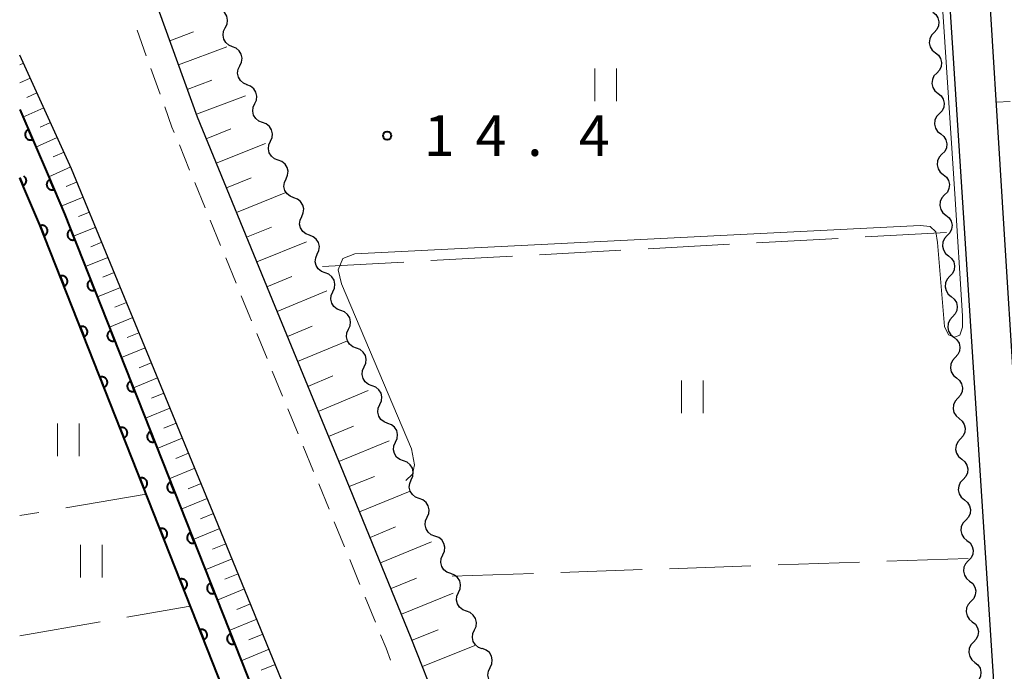
# Model space of a CAD drawing. Units: metres. Extents: x -70000 to -68000, y 33000 to 34500.
# Drawn here: x -70000 to -69909, y 33562 to 33622 of the extents above; entities that cross this region are included whole.
import ezdxf

# ---------------------------------------------------------------- set-up
doc = ezdxf.new("R2010")
doc.units = ezdxf.units.M
for name, color, linetype, lineweight in [('210100_道路縁(街区線)', 7, 'Continuous', 30), ('221300_歩道', 7, 'Continuous', 30), ('510100_河川', 7, 'Continuous', 30), ('510200_細流', 7, 'Continuous', 30), ('610111_人工斜面(上)', 7, 'Continuous', 30), ('610199_人工斜面(ヒゲ)', 7, 'Continuous', 30), ('611100_コンクリート被覆(直落)', 7, 'Continuous', 30), ('630100_植生界', 7, 'Continuous', 30), ('630200_耕地界', 7, 'Continuous', 30), ('631100_田', 7, 'Continuous', 13), ('710200_等高線(主曲線)', 7, 'Continuous', 13), ('731200_図化機測定による標高点', 7, 'Continuous', 40)]:
    doc.layers.add(name, color=color, linetype=linetype, lineweight=lineweight)
doc.styles.add('Style-WORKING', font='MS Gothic.ttf')

msp = doc.modelspace()

# ---------------------------------------------------------------- linework, layer by layer
at = {"layer": '210100_道路縁(街区線)', "linetype": 'Continuous', "lineweight": 30, "flags": 128}
for points in [[(-70000, 33718.79), (-69930.19, 33723.37), (-69924, 33724.03), (-69922.49, 33723.47), (-69921.38, 33722.1), (-69920.48, 33716.55), (-69908.94, 33538.18), (-69908.87, 33537.99), (-69907.93, 33536.52), (-69906.86, 33534.8), (-69905.36, 33533.46), (-69903.74, 33532.24), (-69902.41, 33531.84), (-69851.54, 33538.02), (-69848.97, 33538.23), (-69847.77, 33537.56), (-69847.21, 33536.33), (-69845.77, 33509.31), (-69844.44, 33494.92), (-69843.51, 33486.47), (-69825.72, 33343.58)], [(-69914.06, 33327.22), (-69920.03, 33374.33), (-69927.64, 33433.06), (-69930.39, 33450.76), (-69935.21, 33476.27), (-69941.4, 33499.47), (-69946.67, 33517.09), (-69949.21, 33525.26), (-69950.57, 33529.57), (-69952.35, 33534.62), (-69955.29, 33542.62), (-69958.91, 33552.06), (-69963.98, 33564.94), (-69970.2, 33580.18), (-69976.51, 33595.47), (-69983.65, 33612.9), (-69996.2, 33647.6), (-70000, 33658.19)], [(-69882.6, 33632.93), (-69880.68, 33603.35), (-69879.79, 33589.58), (-69878.13, 33564.02), (-69876.72, 33538.49), (-69900.78, 33535.57), (-69901.9, 33535.9), (-69902.8, 33536.57), (-69903.74, 33537.41), (-69904.52, 33538.67), (-69905.26, 33539.82), (-69905.6, 33540.73), (-69908.58, 33588.92), (-69909.34, 33601.13), (-69911.21, 33631.34)], [(-69926.46, 33325.65), (-69932.43, 33372.79), (-69940.02, 33431.28), (-69942.72, 33448.66), (-69947.4, 33473.5), (-69953.43, 33496.06), (-69958.65, 33513.5), (-69961.14, 33521.52), (-69962.43, 33525.61), (-69964.11, 33530.38), (-69966.99, 33538.22), (-69970.57, 33547.53), (-69975.58, 33560.29), (-69981.77, 33575.43), (-69988.07, 33590.71), (-69995.22, 33608.16), (-70000, 33618.63)]]:
    msp.add_lwpolyline(points, dxfattribs=at)
at = {"layer": '221300_歩道', "linetype": 'Continuous', "lineweight": 13}
for p, q in [((-69988.358, 33618.554), (-69989.208, 33620.905)), ((-69987.084, 33615.027), (-69987.933, 33617.378)), ((-69984.366, 33608.038), (-69985.314, 33610.352)), ((-69982.943, 33604.569), (-69983.892, 33606.882)), ((-69981.521, 33601.099), (-69982.469, 33603.412)), ((-69980.099, 33597.629), (-69981.047, 33599.942)), ((-69977.246, 33590.693), (-69978.199, 33593.004)), ((-69975.817, 33587.226), (-69976.77, 33589.537)), ((-69974.387, 33583.759), (-69975.34, 33586.07)), ((-69972.958, 33580.292), (-69973.911, 33582.603)), ((-69971.536, 33576.822), (-69972.482, 33579.136)), ((-69970.117, 33573.351), (-69971.063, 33575.665)), ((-69968.699, 33569.879), (-69969.644, 33572.194)), ((-69967.28, 33566.408), (-69968.226, 33568.722))]:
    msp.add_line(p, q, dxfattribs=at)
at = {"layer": '221300_歩道', "linetype": 'Continuous', "lineweight": 13, "flags": 128}
for points in [[(-69985.788, 33611.508), (-69985.99, 33612), (-69986.659, 33613.851)], [(-69978.676, 33594.16), (-69978.82, 33594.51), (-69979.625, 33596.472)], [(-69965.876, 33562.931), (-69966.3, 33564.01), (-69966.807, 33565.251)]]:
    msp.add_lwpolyline(points, dxfattribs=at)
at = {"layer": '510100_河川', "linetype": 'Continuous', "lineweight": 30, "flags": 128}
for points in [[(-70000, 33613.6), (-69997.34, 33607.47), (-69995.87, 33604.02), (-69981.88, 33568.55), (-69971.76, 33542.97), (-69968.72, 33535.62), (-69965.72, 33525.58), (-69962.75, 33515.22), (-69963.41, 33515.03), (-69957.45, 33493.07), (-69955.78, 33486.26), (-69952.18, 33468.8), (-69948.75, 33449.55), (-69946.57, 33432.77), (-69941.77, 33398.07), (-69937.05, 33365.03), (-69932.36, 33330.32)], [(-69967.34, 33522.16), (-69968.12, 33524.87), (-69970.43, 33532.61), (-69970.85, 33534.01), (-69974.1, 33542.08), (-69984.2, 33567.63), (-69998.18, 33603.07), (-69999.64, 33606.48), (-70000, 33607.32)]]:
    msp.add_lwpolyline(points, dxfattribs=at)
at = {"layer": '510200_細流', "linetype": 'Continuous', "lineweight": 30, "flags": 128}
for points in [[(-69981.087, 33621.145), (-69980.927, 33621.475), (-69980.882, 33621.84), (-69980.956, 33622.199), (-69981.142, 33622.516), (-69981.419, 33622.757), (-69981.759, 33622.896)], [(-69916.008, 33622.585), (-69915.725, 33622.352), (-69915.532, 33622.04), (-69915.449, 33621.682), (-69915.485, 33621.317), (-69915.636, 33620.982), (-69915.887, 33620.714)], [(-69980.416, 33619.394), (-69980.756, 33619.533), (-69981.033, 33619.774), (-69981.219, 33620.091), (-69981.292, 33620.451), (-69981.248, 33620.815), (-69981.087, 33621.145)], [(-69915.887, 33620.714), (-69916.138, 33620.447), (-69916.289, 33620.112), (-69916.325, 33619.747), (-69916.242, 33619.389), (-69916.05, 33619.076), (-69915.766, 33618.843)], [(-69979.744, 33617.644), (-69979.584, 33617.974), (-69979.539, 33618.338), (-69979.613, 33618.698), (-69979.799, 33619.015), (-69980.076, 33619.256), (-69980.416, 33619.394)], [(-69915.766, 33618.843), (-69915.482, 33618.61), (-69915.29, 33618.298), (-69915.206, 33617.94), (-69915.243, 33617.574), (-69915.394, 33617.24), (-69915.645, 33616.972)], [(-69979.073, 33615.893), (-69979.413, 33616.032), (-69979.689, 33616.273), (-69979.875, 33616.59), (-69979.949, 33616.949), (-69979.904, 33617.314), (-69979.744, 33617.644)], [(-69915.645, 33616.972), (-69915.896, 33616.704), (-69916.047, 33616.37), (-69916.083, 33616.005), (-69916, 33615.647), (-69915.807, 33615.334), (-69915.524, 33615.101)], [(-69978.381, 33614.151), (-69978.23, 33614.485), (-69978.195, 33614.851), (-69978.279, 33615.208), (-69978.474, 33615.52), (-69978.757, 33615.753), (-69979.101, 33615.882)], [(-69915.524, 33615.101), (-69915.24, 33614.868), (-69915.047, 33614.556), (-69914.964, 33614.197), (-69915.001, 33613.832), (-69915.151, 33613.498), (-69915.403, 33613.23)], [(-69977.661, 33612.419), (-69978.005, 33612.548), (-69978.288, 33612.781), (-69978.483, 33613.094), (-69978.566, 33613.451), (-69978.532, 33613.816), (-69978.381, 33614.151)], [(-69915.403, 33613.23), (-69915.654, 33612.962), (-69915.804, 33612.628), (-69915.841, 33612.263), (-69915.758, 33611.904), (-69915.565, 33611.592), (-69915.281, 33611.359)], [(-69976.941, 33610.688), (-69976.79, 33611.023), (-69976.756, 33611.388), (-69976.839, 33611.745), (-69977.034, 33612.057), (-69977.317, 33612.291), (-69977.661, 33612.419)], [(-69915.281, 33611.359), (-69914.998, 33611.126), (-69914.805, 33610.814), (-69914.722, 33610.455), (-69914.758, 33610.09), (-69914.909, 33609.756), (-69915.16, 33609.488)], [(-69976.221, 33608.957), (-69976.565, 33609.086), (-69976.848, 33609.319), (-69977.043, 33609.631), (-69977.127, 33609.988), (-69977.092, 33610.353), (-69976.941, 33610.688)], [(-69975.501, 33607.226), (-69975.35, 33607.56), (-69975.316, 33607.925), (-69975.399, 33608.283), (-69975.594, 33608.595), (-69975.877, 33608.828), (-69976.221, 33608.957)], [(-69915.16, 33609.488), (-69915.411, 33609.22), (-69915.562, 33608.886), (-69915.599, 33608.521), (-69915.515, 33608.162), (-69915.323, 33607.85), (-69915.039, 33607.617)], [(-69974.781, 33605.494), (-69975.125, 33605.623), (-69975.408, 33605.856), (-69975.603, 33606.168), (-69975.687, 33606.526), (-69975.652, 33606.891), (-69975.501, 33607.226)], [(-69915.039, 33607.617), (-69914.755, 33607.384), (-69914.563, 33607.071), (-69914.48, 33606.713), (-69914.516, 33606.348), (-69914.667, 33606.014), (-69914.918, 33605.746)], [(-69974.061, 33603.763), (-69973.91, 33604.098), (-69973.876, 33604.463), (-69973.96, 33604.82), (-69974.154, 33605.132), (-69974.438, 33605.365), (-69974.781, 33605.494)], [(-69914.918, 33605.746), (-69915.169, 33605.478), (-69915.32, 33605.144), (-69915.356, 33604.778), (-69915.273, 33604.42), (-69915.08, 33604.108), (-69914.797, 33603.875)], [(-69973.342, 33602.032), (-69973.685, 33602.161), (-69973.969, 33602.394), (-69974.163, 33602.706), (-69974.247, 33603.063), (-69974.213, 33603.428), (-69974.061, 33603.763)], [(-69914.797, 33603.875), (-69914.513, 33603.641), (-69914.321, 33603.329), (-69914.237, 33602.971), (-69914.274, 33602.606), (-69914.424, 33602.271), (-69914.676, 33602.004)], [(-69972.622, 33600.3), (-69972.471, 33600.635), (-69972.436, 33601), (-69972.52, 33601.358), (-69972.715, 33601.67), (-69972.998, 33601.903), (-69973.342, 33602.032)], [(-69914.676, 33602.004), (-69914.927, 33601.736), (-69915.078, 33601.401), (-69915.114, 33601.036), (-69915.031, 33600.678), (-69914.838, 33600.366), (-69914.555, 33600.132)], [(-69971.902, 33598.569), (-69972.246, 33598.698), (-69972.529, 33598.931), (-69972.724, 33599.243), (-69972.807, 33599.601), (-69972.773, 33599.966), (-69972.622, 33600.3)], [(-69914.555, 33600.132), (-69914.271, 33599.899), (-69914.078, 33599.587), (-69913.995, 33599.229), (-69914.031, 33598.864), (-69914.182, 33598.529), (-69914.433, 33598.261)], [(-69971.182, 33596.838), (-69971.031, 33597.172), (-69970.996, 33597.538), (-69971.08, 33597.895), (-69971.275, 33598.207), (-69971.558, 33598.44), (-69971.902, 33598.569)], [(-69914.433, 33598.261), (-69914.685, 33597.994), (-69914.835, 33597.659), (-69914.872, 33597.294), (-69914.788, 33596.936), (-69914.596, 33596.623), (-69914.312, 33596.39)], [(-69970.462, 33595.107), (-69970.806, 33595.235), (-69971.089, 33595.469), (-69971.284, 33595.781), (-69971.367, 33596.138), (-69971.333, 33596.503), (-69971.182, 33596.838)], [(-69914.312, 33596.39), (-69914.029, 33596.157), (-69913.836, 33595.845), (-69913.753, 33595.487), (-69913.789, 33595.121), (-69913.94, 33594.787), (-69914.191, 33594.519)], [(-69969.742, 33593.375), (-69969.591, 33593.71), (-69969.557, 33594.075), (-69969.64, 33594.432), (-69969.835, 33594.745), (-69970.118, 33594.978), (-69970.462, 33595.107)], [(-69914.191, 33594.519), (-69914.442, 33594.251), (-69914.593, 33593.917), (-69914.63, 33593.552), (-69914.546, 33593.194), (-69914.354, 33592.881), (-69914.07, 33592.648)], [(-69969.022, 33591.644), (-69969.366, 33591.773), (-69969.649, 33592.006), (-69969.844, 33592.318), (-69969.928, 33592.675), (-69969.893, 33593.041), (-69969.742, 33593.375)], [(-69914.07, 33592.648), (-69913.786, 33592.415), (-69913.594, 33592.103), (-69913.51, 33591.744), (-69913.547, 33591.379), (-69913.698, 33591.045), (-69913.949, 33590.777)], [(-69968.302, 33589.913), (-69968.151, 33590.247), (-69968.117, 33590.613), (-69968.2, 33590.97), (-69968.395, 33591.282), (-69968.678, 33591.515), (-69969.022, 33591.644)], [(-69967.582, 33588.181), (-69967.926, 33588.31), (-69968.209, 33588.543), (-69968.404, 33588.856), (-69968.488, 33589.213), (-69968.453, 33589.578), (-69968.302, 33589.913)], [(-69913.949, 33590.777), (-69914.2, 33590.509), (-69914.351, 33590.175), (-69914.387, 33589.81), (-69914.304, 33589.451), (-69914.111, 33589.139), (-69913.828, 33588.906)], [(-69966.862, 33586.45), (-69966.711, 33586.785), (-69966.677, 33587.15), (-69966.761, 33587.507), (-69966.955, 33587.819), (-69967.238, 33588.053), (-69967.582, 33588.181)], [(-69913.828, 33588.906), (-69913.544, 33588.673), (-69913.351, 33588.361), (-69913.268, 33588.002), (-69913.305, 33587.637), (-69913.455, 33587.303), (-69913.707, 33587.035)], [(-69966.143, 33584.719), (-69966.486, 33584.848), (-69966.77, 33585.081), (-69966.964, 33585.393), (-69967.048, 33585.75), (-69967.014, 33586.115), (-69966.862, 33586.45)], [(-69913.707, 33587.035), (-69913.958, 33586.767), (-69914.109, 33586.433), (-69914.145, 33586.068), (-69914.062, 33585.709), (-69913.869, 33585.397), (-69913.585, 33585.164)], [(-69965.423, 33582.988), (-69965.272, 33583.322), (-69965.237, 33583.687), (-69965.321, 33584.045), (-69965.515, 33584.357), (-69965.799, 33584.59), (-69966.143, 33584.719)], [(-69913.585, 33585.164), (-69913.302, 33584.931), (-69913.109, 33584.618), (-69913.026, 33584.26), (-69913.062, 33583.895), (-69913.213, 33583.561), (-69913.464, 33583.293)], [(-69964.699, 33581.258), (-69965.044, 33581.385), (-69965.328, 33581.618), (-69965.523, 33581.929), (-69965.608, 33582.286), (-69965.574, 33582.652), (-69965.424, 33582.987)], [(-69913.464, 33583.293), (-69913.716, 33583.025), (-69913.866, 33582.691), (-69913.903, 33582.325), (-69913.819, 33581.967), (-69913.627, 33581.655), (-69913.343, 33581.422)], [(-69963.974, 33579.528), (-69963.824, 33579.863), (-69963.791, 33580.229), (-69963.876, 33580.586), (-69964.071, 33580.897), (-69964.355, 33581.13), (-69964.699, 33581.258)], [(-69913.343, 33581.422), (-69913.06, 33581.188), (-69912.867, 33580.876), (-69912.784, 33580.518), (-69912.82, 33580.153), (-69912.971, 33579.818), (-69913.222, 33579.551)], [(-69963.25, 33577.799), (-69963.594, 33577.927), (-69963.878, 33578.159), (-69964.073, 33578.471), (-69964.158, 33578.828), (-69964.125, 33579.193), (-69963.974, 33579.528)], [(-69913.222, 33579.551), (-69913.473, 33579.283), (-69913.624, 33578.948), (-69913.66, 33578.583), (-69913.577, 33578.225), (-69913.385, 33577.913), (-69913.101, 33577.679)], [(-69962.525, 33576.07), (-69962.374, 33576.405), (-69962.341, 33576.77), (-69962.426, 33577.127), (-69962.621, 33577.439), (-69962.905, 33577.671), (-69963.25, 33577.799)], [(-69913.101, 33577.679), (-69912.817, 33577.446), (-69912.625, 33577.134), (-69912.541, 33576.776), (-69912.578, 33576.411), (-69912.729, 33576.076), (-69912.98, 33575.808)], [(-69961.8, 33574.341), (-69962.144, 33574.469), (-69962.428, 33574.701), (-69962.623, 33575.013), (-69962.708, 33575.37), (-69962.675, 33575.735), (-69962.525, 33576.07)], [(-69912.98, 33575.808), (-69913.231, 33575.541), (-69913.382, 33575.206), (-69913.418, 33574.841), (-69913.335, 33574.483), (-69913.142, 33574.17), (-69912.859, 33573.937)], [(-69961.075, 33572.612), (-69960.925, 33572.947), (-69960.891, 33573.312), (-69960.976, 33573.669), (-69961.172, 33573.981), (-69961.455, 33574.213), (-69961.8, 33574.341)], [(-69912.859, 33573.937), (-69912.575, 33573.704), (-69912.382, 33573.392), (-69912.299, 33573.034), (-69912.336, 33572.668), (-69912.486, 33572.334), (-69912.737, 33572.066)], [(-69960.35, 33570.882), (-69960.694, 33571.01), (-69960.978, 33571.243), (-69961.174, 33571.554), (-69961.258, 33571.911), (-69961.225, 33572.277), (-69961.075, 33572.612)], [(-69912.737, 33572.066), (-69912.989, 33571.798), (-69913.139, 33571.464), (-69913.176, 33571.099), (-69913.093, 33570.741), (-69912.9, 33570.428), (-69912.616, 33570.195)], [(-69959.625, 33569.153), (-69959.475, 33569.488), (-69959.441, 33569.854), (-69959.526, 33570.211), (-69959.722, 33570.522), (-69960.006, 33570.755), (-69960.35, 33570.882)], [(-69912.616, 33570.195), (-69912.333, 33569.962), (-69912.14, 33569.65), (-69912.057, 33569.291), (-69912.093, 33568.926), (-69912.244, 33568.592), (-69912.495, 33568.324)], [(-69958.9, 33567.424), (-69959.244, 33567.552), (-69959.528, 33567.784), (-69959.724, 33568.096), (-69959.808, 33568.453), (-69959.775, 33568.818), (-69959.625, 33569.153)], [(-69912.495, 33568.324), (-69912.746, 33568.056), (-69912.897, 33567.722), (-69912.934, 33567.357), (-69912.85, 33566.998), (-69912.658, 33566.686), (-69912.374, 33566.453)], [(-69958.175, 33565.695), (-69958.025, 33566.03), (-69957.991, 33566.395), (-69958.076, 33566.752), (-69958.272, 33567.064), (-69958.556, 33567.296), (-69958.9, 33567.424)], [(-69912.374, 33566.453), (-69912.09, 33566.22), (-69911.898, 33565.908), (-69911.815, 33565.549), (-69911.851, 33565.184), (-69912.002, 33564.85), (-69912.253, 33564.582)], [(-69957.45, 33563.966), (-69957.794, 33564.094), (-69958.078, 33564.326), (-69958.274, 33564.637), (-69958.358, 33564.995), (-69958.325, 33565.36), (-69958.175, 33565.695)], [(-69912.253, 33564.582), (-69912.504, 33564.314), (-69912.655, 33563.98), (-69912.691, 33563.615), (-69912.608, 33563.256), (-69912.415, 33562.944), (-69912.132, 33562.711)], [(-69956.727, 33562.236), (-69956.57, 33562.568), (-69956.529, 33562.932), (-69956.607, 33563.291), (-69956.796, 33563.607), (-69957.075, 33563.845), (-69957.417, 33563.979)], [(-69956.037, 33560.492), (-69956.378, 33560.627), (-69956.657, 33560.865), (-69956.847, 33561.181), (-69956.924, 33561.539), (-69956.884, 33561.904), (-69956.727, 33562.236)], [(-69912.132, 33562.711), (-69911.848, 33562.478), (-69911.656, 33562.165), (-69911.572, 33561.807), (-69911.609, 33561.442), (-69911.759, 33561.108), (-69912.011, 33560.84)]]:
    msp.add_lwpolyline(points, dxfattribs=at)
at = {"layer": '610111_人工斜面(上)', "linetype": 'Continuous', "lineweight": 13, "flags": 128}
for points in [[(-69914.06, 33327.22), (-69920.03, 33374.33), (-69927.64, 33433.06), (-69930.39, 33450.76), (-69935.21, 33476.27), (-69941.4, 33499.47), (-69946.67, 33517.09), (-69949.21, 33525.26), (-69950.57, 33529.57), (-69952.35, 33534.62), (-69955.29, 33542.62), (-69958.91, 33552.06), (-69963.98, 33564.94), (-69970.2, 33580.18), (-69976.51, 33595.47), (-69983.65, 33612.9), (-69996.2, 33647.6), (-70000, 33658.19)], [(-70000, 33618.63), (-69995.22, 33608.16), (-69988.07, 33590.71), (-69981.77, 33575.43), (-69975.58, 33560.29), (-69970.57, 33547.53), (-69966.99, 33538.22), (-69964.11, 33530.38), (-69962.43, 33525.61), (-69961.14, 33521.52), (-69958.65, 33513.5), (-69953.43, 33496.06), (-69947.4, 33473.5), (-69942.72, 33448.66), (-69940.02, 33431.28), (-69932.43, 33372.79), (-69926.46, 33325.65)]]:
    msp.add_lwpolyline(points, dxfattribs=at)
at = {"layer": '610199_人工斜面(ヒゲ)', "linetype": 'Continuous', "lineweight": 13, "flags": 128}
for points in [[(-69986.2, 33619.94), (-69984, 33620.77)], [(-69985.39, 33617.71), (-69980.95, 33619.38)], [(-69999.66, 33617.88), (-70000, 33617.72)], [(-69999.03, 33616.51), (-70000, 33616.07)], [(-69984.58, 33615.45), (-69982.33, 33616.3)], [(-69998.41, 33615.15), (-69999.35, 33614.72)], [(-69983.75, 33613.17), (-69979.22, 33614.88)], [(-69997.79, 33613.78), (-69999.7, 33612.91)], [(-69997.16, 33612.42), (-69998.13, 33611.98)], [(-69982.84, 33610.92), (-69980.59, 33611.82)], [(-69996.54, 33611.05), (-69998.51, 33610.16)], [(-69981.92, 33608.66), (-69977.39, 33610.48)], [(-69995.92, 33609.69), (-69996.91, 33609.24)], [(-69995.3, 33608.33), (-69997.31, 33607.4)], [(-69980.99, 33606.4), (-69978.72, 33607.31)], [(-69994.72, 33606.94), (-69995.74, 33606.52)], [(-69994.15, 33605.55), (-69996.17, 33604.72)], [(-69980.06, 33604.14), (-69975.52, 33605.96)], [(-69993.58, 33604.16), (-69994.59, 33603.75)], [(-69993.01, 33602.78), (-69995.05, 33601.94)], [(-69979.13, 33601.86), (-69976.85, 33602.78)], [(-69992.45, 33601.39), (-69993.47, 33600.97)], [(-69978.2, 33599.58), (-69973.63, 33601.44)], [(-69991.88, 33600), (-69993.95, 33599.15)], [(-69991.31, 33598.61), (-69992.35, 33598.18)], [(-69977.26, 33597.3), (-69974.98, 33598.24)], [(-69990.74, 33597.22), (-69992.85, 33596.36)], [(-69976.32, 33595.01), (-69971.75, 33596.91)], [(-69990.17, 33595.84), (-69991.24, 33595.4)], [(-69989.6, 33594.45), (-69991.75, 33593.57)], [(-69975.38, 33592.72), (-69973.09, 33593.67)], [(-69989.03, 33593.06), (-69990.12, 33592.62)], [(-69974.43, 33590.42), (-69969.85, 33592.33)], [(-69988.47, 33591.67), (-69990.65, 33590.78)], [(-69987.9, 33590.28), (-69989, 33589.83)], [(-69973.48, 33588.12), (-69971.19, 33589.08)], [(-69987.32, 33588.9), (-69989.54, 33587.98)], [(-69986.75, 33587.51), (-69987.87, 33587.05)], [(-69972.53, 33585.82), (-69967.93, 33587.73)], [(-69986.18, 33586.12), (-69988.44, 33585.19)], [(-69985.61, 33584.74), (-69986.75, 33584.27)], [(-69971.58, 33583.52), (-69969.28, 33584.47)], [(-69985.04, 33583.35), (-69987.34, 33582.4)], [(-69970.63, 33581.21), (-69966.01, 33583.11)], [(-69984.46, 33581.96), (-69985.63, 33581.48)], [(-69983.89, 33580.58), (-69986.24, 33579.61)], [(-69983.32, 33579.19), (-69984.5, 33578.7)], [(-69969.68, 33578.89), (-69967.36, 33579.84)], [(-69968.73, 33576.56), (-69964.07, 33578.48)], [(-69982.75, 33577.8), (-69985.14, 33576.82)], [(-69982.18, 33576.42), (-69983.38, 33575.92)], [(-69981.6, 33575.03), (-69984.04, 33574.04)], [(-69967.77, 33574.22), (-69965.43, 33575.18)], [(-69981.04, 33573.64), (-69982.26, 33573.14)], [(-69966.81, 33571.87), (-69962.11, 33573.81)], [(-69980.47, 33572.25), (-69982.94, 33571.24)], [(-69979.9, 33570.87), (-69981.14, 33570.36)], [(-69965.84, 33569.51), (-69963.49, 33570.48)], [(-69979.33, 33569.48), (-69981.84, 33568.45)], [(-69964.88, 33567.14), (-69960.14, 33569.09)], [(-69978.77, 33568.09), (-69980.03, 33567.57)], [(-69978.2, 33566.7), (-69980.73, 33565.66)], [(-69963.9, 33564.76), (-69961.52, 33565.72)], [(-69977.63, 33565.31), (-69978.91, 33564.79)], [(-69977.06, 33563.92), (-69979.63, 33562.87)], [(-69962.95, 33562.33), (-69958.12, 33564.27)], [(-69976.5, 33562.53), (-69977.79, 33562.01)]]:
    msp.add_lwpolyline(points, dxfattribs=at)
at = {"layer": '611100_コンクリート被覆(直落)', "linetype": 'Continuous', "lineweight": 40, "flags": 128}
for points in [[(-70000, 33613.6), (-69997.34, 33607.47), (-69995.87, 33604.02), (-69981.88, 33568.55), (-69971.76, 33542.97), (-69968.72, 33535.62), (-69965.72, 33525.58), (-69962.75, 33515.22), (-69963.41, 33515.03)], [(-70000, 33607.32), (-69999.69, 33606.596), (-69999.65, 33606.615), (-69999.613, 33606.637), (-69999.578, 33606.662), (-69999.544, 33606.691), (-69999.514, 33606.722), (-69999.486, 33606.756), (-69999.461, 33606.791), (-69999.441, 33606.83), (-69999.422, 33606.869), (-69999.408, 33606.911), (-69999.397, 33606.953), (-69999.39, 33606.996), (-69999.387, 33607.04), (-69999.387, 33607.083), (-69999.392, 33607.127), (-69999.4, 33607.169), (-69999.411, 33607.211), (-69999.427, 33607.252), (-69999.446, 33607.292), (-69999.469, 33607.329), (-69999.493, 33607.364), (-69999.522, 33607.397), (-69999.553, 33607.428), (-69999.587, 33607.456), (-69999.623, 33607.48), (-69999.624, 33607.481)], [(-69970.79, 33526.84), (-69972.77, 33533.44), (-69970.85, 33534.01), (-69974.1, 33542.08), (-69984.2, 33567.63), (-69998.18, 33603.07), (-69999.64, 33606.48), (-70000, 33607.32)]]:
    msp.add_lwpolyline(points, dxfattribs=at)
for points in [[(-69998.806, 33610.848), (-69999.204, 33611.765), (-69999.243, 33611.746), (-69999.28, 33611.723), (-69999.315, 33611.698), (-69999.349, 33611.67), (-69999.379, 33611.638), (-69999.407, 33611.604), (-69999.431, 33611.568), (-69999.452, 33611.53), (-69999.47, 33611.49), (-69999.484, 33611.449), (-69999.495, 33611.407), (-69999.502, 33611.364), (-69999.504, 33611.32), (-69999.504, 33611.276), (-69999.499, 33611.233), (-69999.491, 33611.191), (-69999.479, 33611.149), (-69999.464, 33611.108), (-69999.444, 33611.068), (-69999.422, 33611.031), (-69999.397, 33610.996), (-69999.368, 33610.963), (-69999.336, 33610.933), (-69999.303, 33610.905), (-69999.267, 33610.88), (-69999.228, 33610.86), (-69999.189, 33610.841), (-69999.147, 33610.827), (-69999.105, 33610.816), (-69999.062, 33610.81), (-69999.018, 33610.807), (-69998.975, 33610.807), (-69998.931, 33610.812), (-69998.889, 33610.821), (-69998.847, 33610.832)], [(-69996.823, 33606.258), (-69997.215, 33607.178), (-69997.255, 33607.159), (-69997.292, 33607.136), (-69997.327, 33607.111), (-69997.361, 33607.083), (-69997.391, 33607.052), (-69997.419, 33607.018), (-69997.444, 33606.982), (-69997.465, 33606.944), (-69997.484, 33606.905), (-69997.498, 33606.863), (-69997.509, 33606.821), (-69997.516, 33606.778), (-69997.519, 33606.734), (-69997.519, 33606.691), (-69997.514, 33606.647), (-69997.506, 33606.605), (-69997.495, 33606.563), (-69997.479, 33606.522), (-69997.46, 33606.482), (-69997.438, 33606.445), (-69997.413, 33606.41), (-69997.385, 33606.376), (-69997.353, 33606.346), (-69997.32, 33606.318), (-69997.284, 33606.293), (-69997.246, 33606.272), (-69997.206, 33606.253), (-69997.165, 33606.24), (-69997.123, 33606.228), (-69997.08, 33606.221), (-69997.036, 33606.218), (-69996.993, 33606.218), (-69996.949, 33606.223), (-69996.907, 33606.231), (-69996.865, 33606.242)], [(-69998.12, 33602.917), (-69997.753, 33601.986), (-69997.712, 33602.004), (-69997.675, 33602.026), (-69997.639, 33602.05), (-69997.605, 33602.077), (-69997.574, 33602.108), (-69997.545, 33602.141), (-69997.519, 33602.175), (-69997.497, 33602.213), (-69997.477, 33602.252), (-69997.462, 33602.293), (-69997.449, 33602.335), (-69997.442, 33602.378), (-69997.437, 33602.422), (-69997.436, 33602.465), (-69997.439, 33602.509), (-69997.446, 33602.551), (-69997.457, 33602.593), (-69997.471, 33602.635), (-69997.489, 33602.675), (-69997.51, 33602.713), (-69997.534, 33602.749), (-69997.562, 33602.783), (-69997.592, 33602.814), (-69997.625, 33602.843), (-69997.66, 33602.869), (-69997.698, 33602.891), (-69997.737, 33602.911), (-69997.778, 33602.926), (-69997.82, 33602.938), (-69997.862, 33602.946), (-69997.906, 33602.95), (-69997.949, 33602.952), (-69997.993, 33602.948), (-69998.036, 33602.941), (-69998.078, 33602.931)], [(-69994.928, 33601.631), (-69995.295, 33602.562), (-69995.335, 33602.544), (-69995.373, 33602.522), (-69995.409, 33602.499), (-69995.443, 33602.471), (-69995.474, 33602.441), (-69995.503, 33602.408), (-69995.529, 33602.373), (-69995.551, 33602.335), (-69995.571, 33602.296), (-69995.585, 33602.255), (-69995.598, 33602.213), (-69995.606, 33602.17), (-69995.61, 33602.127), (-69995.611, 33602.083), (-69995.608, 33602.039), (-69995.601, 33601.997), (-69995.591, 33601.955), (-69995.576, 33601.913), (-69995.558, 33601.873), (-69995.537, 33601.835), (-69995.513, 33601.799), (-69995.486, 33601.765), (-69995.455, 33601.734), (-69995.422, 33601.705), (-69995.387, 33601.679), (-69995.35, 33601.657), (-69995.311, 33601.637), (-69995.269, 33601.623), (-69995.228, 33601.61), (-69995.185, 33601.602), (-69995.141, 33601.598), (-69995.098, 33601.597), (-69995.054, 33601.6), (-69995.012, 33601.607), (-69994.97, 33601.617)], [(-69996.285, 33598.265), (-69995.918, 33597.335), (-69995.878, 33597.353), (-69995.84, 33597.375), (-69995.804, 33597.398), (-69995.77, 33597.426), (-69995.739, 33597.456), (-69995.71, 33597.489), (-69995.684, 33597.524), (-69995.662, 33597.562), (-69995.642, 33597.601), (-69995.627, 33597.642), (-69995.615, 33597.684), (-69995.607, 33597.727), (-69995.602, 33597.77), (-69995.601, 33597.814), (-69995.605, 33597.858), (-69995.612, 33597.9), (-69995.622, 33597.942), (-69995.636, 33597.984), (-69995.654, 33598.024), (-69995.676, 33598.062), (-69995.699, 33598.098), (-69995.727, 33598.132), (-69995.757, 33598.163), (-69995.79, 33598.192), (-69995.825, 33598.218), (-69995.863, 33598.24), (-69995.902, 33598.26), (-69995.943, 33598.274), (-69995.985, 33598.287), (-69996.028, 33598.295), (-69996.071, 33598.299), (-69996.115, 33598.3), (-69996.159, 33598.297), (-69996.201, 33598.29), (-69996.243, 33598.28)], [(-69993.093, 33596.98), (-69993.46, 33597.91), (-69993.5, 33597.892), (-69993.538, 33597.871), (-69993.574, 33597.847), (-69993.608, 33597.82), (-69993.639, 33597.789), (-69993.668, 33597.756), (-69993.694, 33597.721), (-69993.716, 33597.684), (-69993.736, 33597.645), (-69993.751, 33597.603), (-69993.764, 33597.562), (-69993.771, 33597.519), (-69993.776, 33597.475), (-69993.777, 33597.432), (-69993.773, 33597.388), (-69993.766, 33597.346), (-69993.756, 33597.304), (-69993.742, 33597.262), (-69993.724, 33597.222), (-69993.703, 33597.184), (-69993.679, 33597.148), (-69993.651, 33597.114), (-69993.621, 33597.083), (-69993.588, 33597.054), (-69993.553, 33597.028), (-69993.515, 33597.006), (-69993.476, 33596.986), (-69993.435, 33596.971), (-69993.393, 33596.959), (-69993.351, 33596.951), (-69993.307, 33596.946), (-69993.263, 33596.945), (-69993.22, 33596.949), (-69993.177, 33596.956), (-69993.135, 33596.966)], [(-69994.45, 33593.614), (-69994.083, 33592.684), (-69994.043, 33592.702), (-69994.005, 33592.723), (-69993.969, 33592.747), (-69993.935, 33592.775), (-69993.904, 33592.805), (-69993.875, 33592.838), (-69993.849, 33592.873), (-69993.827, 33592.911), (-69993.807, 33592.95), (-69993.792, 33592.991), (-69993.78, 33593.033), (-69993.772, 33593.075), (-69993.768, 33593.119), (-69993.767, 33593.163), (-69993.77, 33593.206), (-69993.777, 33593.249), (-69993.787, 33593.291), (-69993.801, 33593.333), (-69993.819, 33593.373), (-69993.841, 33593.411), (-69993.865, 33593.446), (-69993.892, 33593.481), (-69993.923, 33593.512), (-69993.955, 33593.541), (-69993.99, 33593.567), (-69994.028, 33593.588), (-69994.067, 33593.608), (-69994.108, 33593.623), (-69994.15, 33593.636), (-69994.193, 33593.644), (-69994.236, 33593.648), (-69994.28, 33593.649), (-69994.324, 33593.646), (-69994.366, 33593.639), (-69994.408, 33593.629)], [(-69991.259, 33592.329), (-69991.626, 33593.259), (-69991.666, 33593.241), (-69991.704, 33593.22), (-69991.739, 33593.196), (-69991.774, 33593.168), (-69991.805, 33593.138), (-69991.834, 33593.105), (-69991.86, 33593.07), (-69991.881, 33593.033), (-69991.901, 33592.993), (-69991.916, 33592.952), (-69991.929, 33592.911), (-69991.937, 33592.868), (-69991.941, 33592.824), (-69991.942, 33592.781), (-69991.939, 33592.737), (-69991.932, 33592.694), (-69991.922, 33592.652), (-69991.907, 33592.611), (-69991.889, 33592.57), (-69991.868, 33592.533), (-69991.844, 33592.497), (-69991.817, 33592.462), (-69991.786, 33592.432), (-69991.753, 33592.403), (-69991.718, 33592.377), (-69991.681, 33592.355), (-69991.642, 33592.335), (-69991.6, 33592.32), (-69991.559, 33592.307), (-69991.516, 33592.299), (-69991.472, 33592.295), (-69991.429, 33592.294), (-69991.385, 33592.297), (-69991.343, 33592.304), (-69991.3, 33592.315)], [(-69992.615, 33588.963), (-69992.248, 33588.033), (-69992.208, 33588.051), (-69992.17, 33588.072), (-69992.135, 33588.096), (-69992.1, 33588.123), (-69992.069, 33588.154), (-69992.04, 33588.187), (-69992.014, 33588.222), (-69991.993, 33588.259), (-69991.973, 33588.299), (-69991.958, 33588.34), (-69991.945, 33588.381), (-69991.937, 33588.424), (-69991.933, 33588.468), (-69991.932, 33588.511), (-69991.935, 33588.555), (-69991.942, 33588.598), (-69991.952, 33588.64), (-69991.967, 33588.681), (-69991.985, 33588.722), (-69992.006, 33588.759), (-69992.03, 33588.795), (-69992.057, 33588.829), (-69992.088, 33588.86), (-69992.121, 33588.889), (-69992.156, 33588.915), (-69992.193, 33588.937), (-69992.232, 33588.957), (-69992.274, 33588.972), (-69992.315, 33588.985), (-69992.358, 33588.992), (-69992.402, 33588.997), (-69992.445, 33588.998), (-69992.489, 33588.995), (-69992.531, 33588.988), (-69992.574, 33588.977)], [(-69989.424, 33587.678), (-69989.791, 33588.608), (-69989.831, 33588.59), (-69989.869, 33588.568), (-69989.905, 33588.545), (-69989.939, 33588.517), (-69989.97, 33588.487), (-69989.999, 33588.454), (-69990.025, 33588.419), (-69990.047, 33588.381), (-69990.067, 33588.342), (-69990.082, 33588.301), (-69990.094, 33588.259), (-69990.102, 33588.216), (-69990.107, 33588.173), (-69990.108, 33588.129), (-69990.104, 33588.086), (-69990.097, 33588.043), (-69990.087, 33588.001), (-69990.073, 33587.959), (-69990.055, 33587.919), (-69990.033, 33587.881), (-69990.01, 33587.846), (-69989.982, 33587.811), (-69989.952, 33587.78), (-69989.919, 33587.751), (-69989.884, 33587.725), (-69989.846, 33587.704), (-69989.807, 33587.684), (-69989.766, 33587.669), (-69989.724, 33587.656), (-69989.681, 33587.648), (-69989.638, 33587.644), (-69989.594, 33587.643), (-69989.551, 33587.646), (-69989.508, 33587.653), (-69989.466, 33587.663)], [(-69990.78, 33584.312), (-69990.414, 33583.382), (-69990.373, 33583.4), (-69990.336, 33583.421), (-69990.3, 33583.445), (-69990.265, 33583.472), (-69990.235, 33583.503), (-69990.206, 33583.536), (-69990.18, 33583.571), (-69990.158, 33583.608), (-69990.138, 33583.647), (-69990.123, 33583.689), (-69990.11, 33583.73), (-69990.102, 33583.773), (-69990.098, 33583.817), (-69990.097, 33583.86), (-69990.1, 33583.904), (-69990.107, 33583.946), (-69990.118, 33583.989), (-69990.132, 33584.03), (-69990.15, 33584.07), (-69990.171, 33584.108), (-69990.195, 33584.144), (-69990.223, 33584.178), (-69990.253, 33584.209), (-69990.286, 33584.238), (-69990.321, 33584.264), (-69990.359, 33584.286), (-69990.398, 33584.306), (-69990.439, 33584.321), (-69990.48, 33584.333), (-69990.523, 33584.341), (-69990.567, 33584.346), (-69990.61, 33584.347), (-69990.654, 33584.343), (-69990.697, 33584.336), (-69990.739, 33584.326)], [(-69987.59, 33583.026), (-69987.957, 33583.957), (-69987.997, 33583.939), (-69988.035, 33583.917), (-69988.07, 33583.893), (-69988.105, 33583.866), (-69988.136, 33583.835), (-69988.165, 33583.803), (-69988.191, 33583.768), (-69988.212, 33583.73), (-69988.232, 33583.691), (-69988.247, 33583.65), (-69988.26, 33583.608), (-69988.268, 33583.565), (-69988.272, 33583.522), (-69988.273, 33583.478), (-69988.27, 33583.434), (-69988.263, 33583.392), (-69988.253, 33583.35), (-69988.238, 33583.308), (-69988.22, 33583.268), (-69988.199, 33583.23), (-69988.175, 33583.194), (-69988.148, 33583.16), (-69988.117, 33583.129), (-69988.084, 33583.1), (-69988.049, 33583.074), (-69988.012, 33583.052), (-69987.973, 33583.032), (-69987.931, 33583.017), (-69987.89, 33583.005), (-69987.847, 33582.997), (-69987.803, 33582.993), (-69987.76, 33582.991), (-69987.716, 33582.995), (-69987.674, 33583.002), (-69987.631, 33583.012)], [(-69988.946, 33579.661), (-69988.579, 33578.73), (-69988.539, 33578.748), (-69988.501, 33578.77), (-69988.465, 33578.794), (-69988.431, 33578.821), (-69988.4, 33578.852), (-69988.371, 33578.885), (-69988.345, 33578.919), (-69988.323, 33578.957), (-69988.303, 33578.996), (-69988.288, 33579.037), (-69988.276, 33579.079), (-69988.268, 33579.122), (-69988.263, 33579.166), (-69988.262, 33579.209), (-69988.266, 33579.253), (-69988.273, 33579.295), (-69988.283, 33579.337), (-69988.297, 33579.379), (-69988.315, 33579.419), (-69988.337, 33579.457), (-69988.36, 33579.493), (-69988.388, 33579.527), (-69988.418, 33579.558), (-69988.451, 33579.587), (-69988.486, 33579.613), (-69988.524, 33579.635), (-69988.563, 33579.655), (-69988.604, 33579.67), (-69988.646, 33579.682), (-69988.689, 33579.69), (-69988.732, 33579.694), (-69988.776, 33579.696), (-69988.819, 33579.692), (-69988.862, 33579.685), (-69988.904, 33579.675)], [(-69985.755, 33578.375), (-69986.122, 33579.305), (-69986.162, 33579.287), (-69986.2, 33579.266), (-69986.236, 33579.242), (-69986.27, 33579.215), (-69986.301, 33579.184), (-69986.33, 33579.151), (-69986.356, 33579.116), (-69986.378, 33579.079), (-69986.398, 33579.04), (-69986.413, 33578.998), (-69986.425, 33578.957), (-69986.433, 33578.914), (-69986.437, 33578.87), (-69986.439, 33578.827), (-69986.435, 33578.783), (-69986.428, 33578.741), (-69986.418, 33578.698), (-69986.404, 33578.657), (-69986.386, 33578.617), (-69986.364, 33578.579), (-69986.341, 33578.543), (-69986.313, 33578.509), (-69986.283, 33578.478), (-69986.25, 33578.449), (-69986.215, 33578.423), (-69986.177, 33578.401), (-69986.138, 33578.381), (-69986.097, 33578.366), (-69986.055, 33578.353), (-69986.012, 33578.346), (-69985.969, 33578.341), (-69985.925, 33578.34), (-69985.881, 33578.344), (-69985.839, 33578.351), (-69985.797, 33578.361)], [(-69987.111, 33575.009), (-69986.744, 33574.079), (-69986.704, 33574.097), (-69986.666, 33574.119), (-69986.63, 33574.142), (-69986.596, 33574.17), (-69986.565, 33574.2), (-69986.536, 33574.233), (-69986.51, 33574.268), (-69986.488, 33574.306), (-69986.468, 33574.345), (-69986.453, 33574.386), (-69986.441, 33574.428), (-69986.433, 33574.471), (-69986.429, 33574.514), (-69986.428, 33574.558), (-69986.431, 33574.602), (-69986.438, 33574.644), (-69986.448, 33574.686), (-69986.462, 33574.728), (-69986.48, 33574.768), (-69986.502, 33574.806), (-69986.526, 33574.842), (-69986.553, 33574.876), (-69986.584, 33574.907), (-69986.616, 33574.936), (-69986.651, 33574.962), (-69986.689, 33574.984), (-69986.728, 33575.004), (-69986.769, 33575.018), (-69986.811, 33575.031), (-69986.854, 33575.039), (-69986.897, 33575.043), (-69986.941, 33575.044), (-69986.985, 33575.041), (-69987.027, 33575.034), (-69987.069, 33575.024)], [(-69983.921, 33573.724), (-69984.288, 33574.654), (-69984.328, 33574.636), (-69984.366, 33574.615), (-69984.401, 33574.591), (-69984.436, 33574.563), (-69984.467, 33574.533), (-69984.496, 33574.5), (-69984.521, 33574.465), (-69984.543, 33574.427), (-69984.563, 33574.388), (-69984.578, 33574.347), (-69984.591, 33574.305), (-69984.599, 33574.263), (-69984.603, 33574.219), (-69984.604, 33574.176), (-69984.601, 33574.132), (-69984.594, 33574.089), (-69984.583, 33574.047), (-69984.569, 33574.005), (-69984.551, 33573.965), (-69984.53, 33573.927), (-69984.506, 33573.892), (-69984.479, 33573.857), (-69984.448, 33573.826), (-69984.415, 33573.797), (-69984.38, 33573.771), (-69984.343, 33573.75), (-69984.303, 33573.73), (-69984.262, 33573.715), (-69984.221, 33573.702), (-69984.178, 33573.694), (-69984.134, 33573.69), (-69984.091, 33573.689), (-69984.047, 33573.692), (-69984.004, 33573.699), (-69983.962, 33573.709)], [(-69985.276, 33570.358), (-69984.909, 33569.428), (-69984.869, 33569.446), (-69984.831, 33569.467), (-69984.796, 33569.491), (-69984.761, 33569.519), (-69984.73, 33569.549), (-69984.701, 33569.582), (-69984.675, 33569.617), (-69984.654, 33569.655), (-69984.634, 33569.694), (-69984.619, 33569.735), (-69984.606, 33569.777), (-69984.598, 33569.819), (-69984.594, 33569.863), (-69984.593, 33569.907), (-69984.596, 33569.95), (-69984.603, 33569.993), (-69984.613, 33570.035), (-69984.628, 33570.077), (-69984.646, 33570.117), (-69984.667, 33570.155), (-69984.691, 33570.19), (-69984.718, 33570.225), (-69984.749, 33570.256), (-69984.782, 33570.285), (-69984.817, 33570.311), (-69984.854, 33570.332), (-69984.893, 33570.352), (-69984.935, 33570.367), (-69984.976, 33570.38), (-69985.019, 33570.388), (-69985.063, 33570.392), (-69985.106, 33570.393), (-69985.15, 33570.39), (-69985.192, 33570.383), (-69985.235, 33570.373)], [(-69982.086, 33569.072), (-69982.453, 33570.003), (-69982.493, 33569.985), (-69982.531, 33569.963), (-69982.567, 33569.94), (-69982.601, 33569.912), (-69982.632, 33569.882), (-69982.661, 33569.849), (-69982.687, 33569.814), (-69982.709, 33569.776), (-69982.729, 33569.737), (-69982.744, 33569.696), (-69982.756, 33569.654), (-69982.764, 33569.611), (-69982.768, 33569.568), (-69982.769, 33569.524), (-69982.766, 33569.48), (-69982.759, 33569.438), (-69982.749, 33569.396), (-69982.735, 33569.354), (-69982.717, 33569.314), (-69982.695, 33569.276), (-69982.672, 33569.24), (-69982.644, 33569.206), (-69982.614, 33569.175), (-69982.581, 33569.146), (-69982.546, 33569.12), (-69982.508, 33569.098), (-69982.469, 33569.078), (-69982.428, 33569.064), (-69982.386, 33569.051), (-69982.343, 33569.043), (-69982.3, 33569.039), (-69982.256, 33569.038), (-69982.212, 33569.041), (-69982.17, 33569.048), (-69982.128, 33569.058)], [(-69983.44, 33565.708), (-69983.072, 33564.778), (-69983.032, 33564.796), (-69982.994, 33564.817), (-69982.959, 33564.841), (-69982.924, 33564.868), (-69982.894, 33564.899), (-69982.865, 33564.932), (-69982.839, 33564.967), (-69982.817, 33565.004), (-69982.797, 33565.044), (-69982.782, 33565.085), (-69982.769, 33565.126), (-69982.762, 33565.169), (-69982.757, 33565.213), (-69982.756, 33565.256), (-69982.76, 33565.3), (-69982.767, 33565.343), (-69982.777, 33565.385), (-69982.791, 33565.426), (-69982.809, 33565.467), (-69982.831, 33565.504), (-69982.855, 33565.54), (-69982.882, 33565.574), (-69982.913, 33565.605), (-69982.945, 33565.634), (-69982.98, 33565.66), (-69983.018, 33565.682), (-69983.057, 33565.702), (-69983.099, 33565.717), (-69983.14, 33565.729), (-69983.183, 33565.737), (-69983.227, 33565.741), (-69983.27, 33565.743), (-69983.314, 33565.739), (-69983.356, 33565.732), (-69983.398, 33565.722)], [(-69980.247, 33564.423), (-69980.615, 33565.353), (-69980.655, 33565.335), (-69980.693, 33565.313), (-69980.729, 33565.289), (-69980.763, 33565.262), (-69980.794, 33565.231), (-69980.823, 33565.198), (-69980.849, 33565.163), (-69980.871, 33565.126), (-69980.891, 33565.087), (-69980.905, 33565.045), (-69980.918, 33565.004), (-69980.926, 33564.961), (-69980.93, 33564.917), (-69980.931, 33564.874), (-69980.928, 33564.83), (-69980.921, 33564.788), (-69980.91, 33564.746), (-69980.896, 33564.704), (-69980.878, 33564.664), (-69980.857, 33564.626), (-69980.833, 33564.59), (-69980.805, 33564.556), (-69980.775, 33564.525), (-69980.742, 33564.496), (-69980.707, 33564.47), (-69980.669, 33564.448), (-69980.63, 33564.428), (-69980.589, 33564.414), (-69980.547, 33564.401), (-69980.504, 33564.393), (-69980.461, 33564.389), (-69980.417, 33564.388), (-69980.373, 33564.391), (-69980.331, 33564.398), (-69980.289, 33564.409)]]:
    msp.add_lwpolyline(points, close=True, dxfattribs=at)
at = {"layer": '630100_植生界', "linetype": 'Continuous', "lineweight": 13}
msp.add_line((-69910.15, 33614.29), (-69908.902, 33614.354), dxfattribs=at)
at = {"layer": '630200_耕地界', "linetype": 'Continuous', "lineweight": 13}
for p, q in [((-69932.209, 33601.336), (-69924.72, 33601.744)), ((-69922.224, 33601.88), (-69914.735, 33602.288)), ((-69942.194, 33600.792), (-69934.706, 33601.2)), ((-69962.165, 33599.704), (-69954.676, 33600.112)), ((-69952.18, 33600.248), (-69944.691, 33600.656)), ((-69972.15, 33599.16), (-69964.661, 33599.568)), ((-69988.37, 33578.19), (-69995.765, 33576.937)), ((-69998.23, 33576.52), (-70000, 33576.22)), ((-69922.744, 33571.937), (-69930.24, 33571.68)), ((-69912.75, 33572.28), (-69920.246, 33572.023)), ((-69952.726, 33570.908), (-69960.222, 33570.651)), ((-69942.732, 33571.251), (-69950.228, 33570.994)), ((-69932.738, 33571.594), (-69940.234, 33571.337)), ((-69990.148, 33566.884), (-69984.31, 33567.9)), ((-70000, 33565.17), (-69992.611, 33566.456))]:
    msp.add_line(p, q, dxfattribs=at)
at = {"layer": '631100_田', "linetype": 'Continuous', "lineweight": 13}
for p, q in [((-69947.09, 33614.38), (-69947.09, 33617.38)), ((-69945.09, 33614.38), (-69945.09, 33617.38)), ((-69939.13, 33585.67), (-69939.13, 33588.67)), ((-69937.13, 33585.67), (-69937.13, 33588.67)), ((-69996.53, 33581.71), (-69996.53, 33584.71)), ((-69994.53, 33581.71), (-69994.53, 33584.71)), ((-69994.4, 33570.54), (-69994.4, 33573.54)), ((-69992.4, 33570.54), (-69992.4, 33573.54))]:
    msp.add_line(p, q, dxfattribs=at)
at = {"layer": '710200_等高線(主曲線)', "linetype": 'Continuous', "lineweight": 13, "elevation": 14, "flags": 128}
msp.add_lwpolyline([(-69921.23, 33716.29), (-69913.97, 33605.85), (-69913.27, 33594.62), (-69913.27, 33593.57), (-69913.53, 33592.84), (-69914.01, 33592.66), (-69914.55, 33592.88), (-69914.94, 33593.63), (-69915.56, 33601.37), (-69915.74, 33602.36), (-69916.24, 33602.83), (-69917.16, 33602.94), (-69969.16, 33600.33), (-69970.27, 33599.9), (-69970.7, 33598.84), (-69970.4, 33597.56), (-69963.95, 33582.37), (-69963.69, 33580.9), (-69963.86, 33580.05), (-69964.48, 33579.45)], dxfattribs=at)
at = {"layer": '731200_図化機測定による標高点', "linetype": 'Continuous', "lineweight": 40}
msp.add_circle((-69966.2, 33611.21, 14.43), 0.375, dxfattribs=at)

# ---------------------------------------------------------------- texts
at = {"layer": '731200_図化機測定による標高点', "linetype": 'Continuous', "lineweight": 40, "style": 'Style-WORKING'}
for s, p in [('1', (-69962.82, 33609.34, -9.999)), ('4', (-69958.07, 33609.34, -9.999)), ('4', (-69948.57, 33609.34, -9.999)), ('.', (-69953.32, 33609.34, -9.999))]:
    msp.add_text(s, height=3.75, dxfattribs=at).set_placement(p)

doc.saveas('drawing.dxf')
